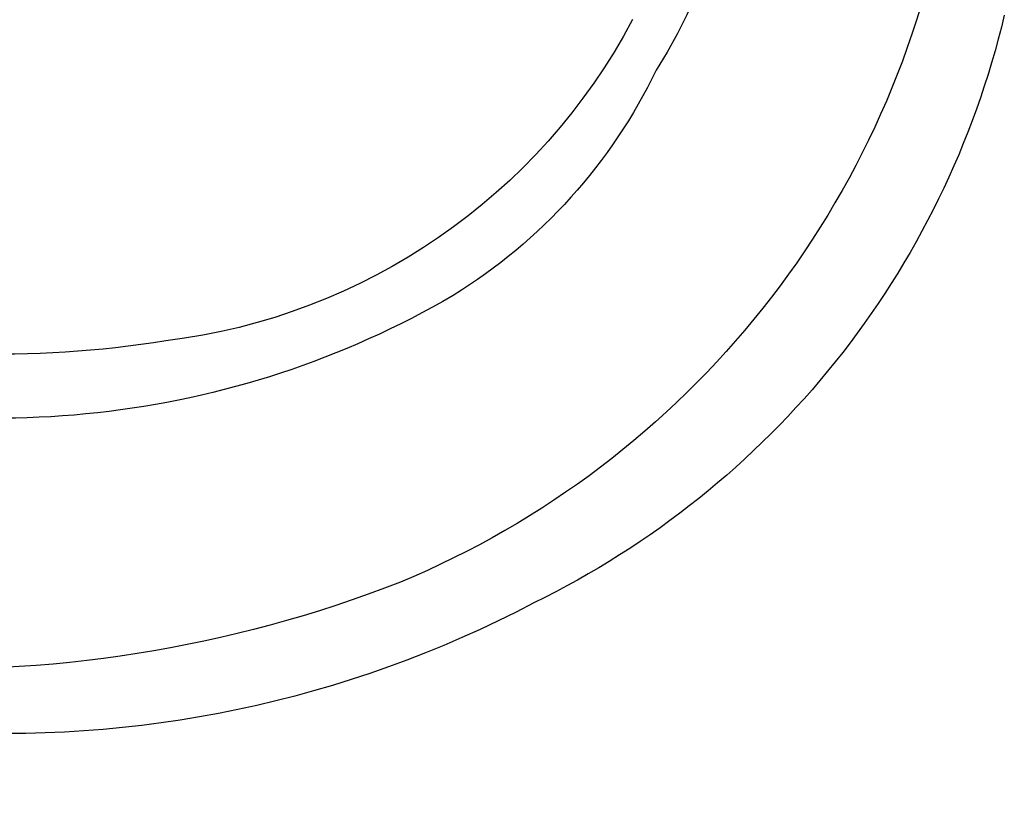
# Model space of a CAD drawing. Units: millimetres. Extents: x 6700 to 8800, y 2004 to 3489.
# Drawn here: x 8558 to 8563, y 2858 to 2862 of the extents above; entities that cross this region are included whole.
import ezdxf
from ezdxf.xclip import XClip

# ---------------------------------------------------------------- set-up
doc = ezdxf.new("R2010")
doc.units = ezdxf.units.MM
doc.header["$XCLIPFRAME"] = 2
doc.layers.add('H-06.木作(細線)', color=8, linetype='Continuous')
doc.layers.add('H-08.木作(細線)', color=8, linetype='Continuous')

# ---------------------------------------------------------------- blocks, each defined once
blk = doc.blocks.new('SE-21100-d')
at = {"layer": 'H-08.木作(細線)'}
for centre, radius, start, end in [((-32.094, 42.908), 8.8, 145.6262, 212.2104), ((-30.167, 43.275), 14.07, 189.4906, 247.3726), ((-31.683, 42.203), 13.611, 193.3133, 244.024), ((-30.801, 43.423), 9.468, 207.8555, 263.0421), ((-31.996, 41.851), 8.373, 205.7199, 238.288), ((-29.352, 50.156), 16.34, 260.8576, 304.5166), ((-29.358, 46.81), 13.983, 239.7753, 287.6663), ((-29.454, 45.523), 17.581, 242.2318, 305.3988), ((-28.417, 48.631), 19.692, 248.6688, 297.6793)]:
    blk.add_arc(centre, radius, start, end, dxfattribs=at)
blk = doc.blocks.new('立揚展板用1107-240-2')
at = {"xscale": -1}
blk.add_blockref('SE-21100-d', (33285.847, 6569.15), dxfattribs=at)

msp = doc.modelspace()

# ---------------------------------------------------------------- block references
at = {"layer": 'H-06.木作(細線)', "color": 7}
ref = msp.add_blockref('立揚展板用1107-240-2', (-1961.3601, 775.0826), dxfattribs=dict(at, xscale=0.3157427325054677, yscale=0.3157427325054677, zscale=0.3157427325054677))
XClip(ref).set_block_clipping_path([(32829.7788858488, 4937.3778729785), (33741.9144057916, 6747.5133929213)])

doc.saveas('drawing.dxf')
